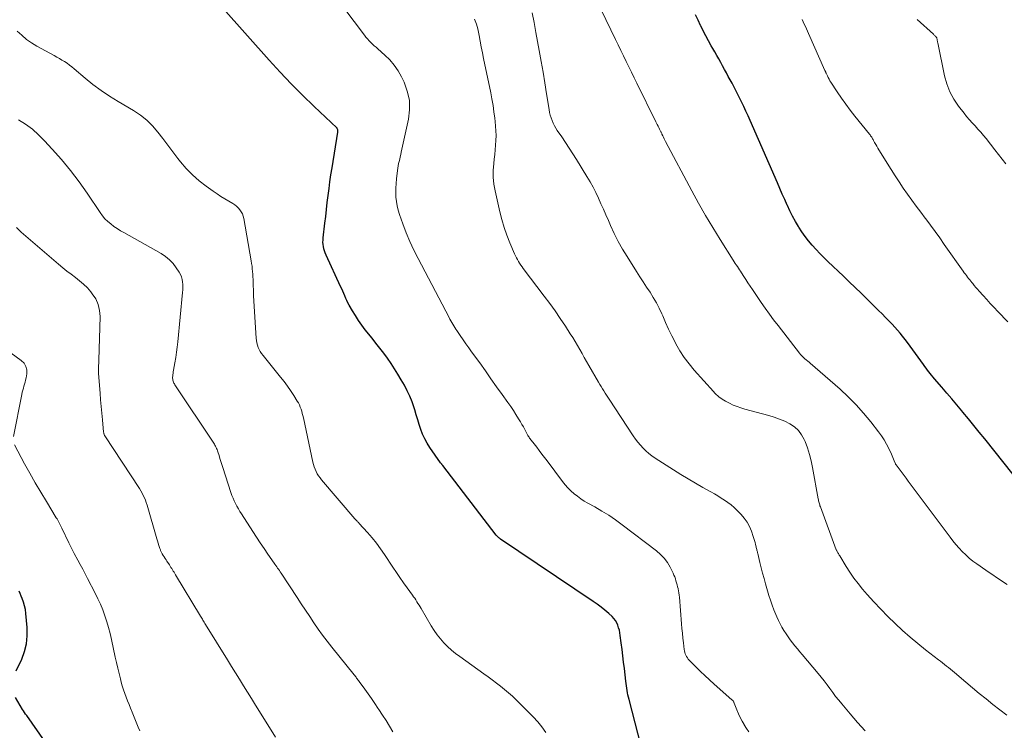
# Model space of a CAD drawing. Units: feet. Extents: x 1985000 to 1990000, y 515000 to 520000.
# Drawn here: x 1985452 to 1985648, y 515536 to 515677 of the extents above; entities that cross this region are included whole.
import ezdxf

# ---------------------------------------------------------------- set-up
doc = ezdxf.new("R2010")
doc.units = ezdxf.units.FT
doc.header["$LTSCALE"] = 100
doc.header["$MEASUREMENT"] = 0
doc.layers.add('CONTOUR INDEX', color=32, linetype='Continuous', lineweight=25)
doc.layers.add('CONTOUR INTERMEDIATE', color=40, linetype='Continuous', lineweight=15)

msp = doc.modelspace()

# ---------------------------------------------------------------- linework, layer by layer
at = {"layer": 'CONTOUR INDEX', "flags": 128}
for points, elevation in [([(1985576.47, 515530.34), (1985573.5, 515541.7), (1985573.38, 515542.16), (1985573.28, 515542.61), (1985573.19, 515543.06), (1985573.1, 515543.52), (1985573.03, 515543.98), (1985572.96, 515544.44), (1985572.9, 515544.9), (1985572.84, 515545.37), (1985572.57, 515547.87), (1985572.42, 515549.14), (1985572.27, 515550.41), (1985572.11, 515551.69), (1985571.95, 515552.96), (1985571.75, 515554.45), (1985571.67, 515554.97), (1985571.56, 515555.49), (1985571.42, 515556), (1985571.26, 515556.5), (1985571.05, 515556.98), (1985570.8, 515557.43), (1985570.49, 515557.83), (1985570.13, 515558.21), (1985569.44, 515558.82), (1985568.69, 515559.47), (1985567.93, 515560.09), (1985567.14, 515560.68), (1985566.33, 515561.25), (1985547.92, 515573.63), (1985547.8, 515573.71), (1985547.68, 515573.8), (1985547.57, 515573.9), (1985547.46, 515574), (1985547.35, 515574.1), (1985547.25, 515574.21), (1985547.15, 515574.32), (1985547.06, 515574.44), (1985536.4, 515588.27), (1985536.35, 515588.34), (1985536.29, 515588.41), (1985536.23, 515588.48), (1985536.18, 515588.55), (1985536.12, 515588.62), (1985536.06, 515588.7), (1985536.01, 515588.77), (1985535.96, 515588.84), (1985533.83, 515591.89), (1985533.29, 515592.74), (1985532.8, 515593.62), (1985532.39, 515594.54), (1985532.04, 515595.49), (1985531.73, 515596.45), (1985531.42, 515597.42), (1985531.12, 515598.4), (1985530.83, 515599.37), (1985530.7, 515599.78), (1985530.31, 515600.95), (1985529.86, 515602.09), (1985529.34, 515603.2), (1985528.76, 515604.29), (1985528.13, 515605.39), (1985527.48, 515606.48), (1985526.81, 515607.56), (1985526.11, 515608.61), (1985525.38, 515609.65), (1985524.63, 515610.67), (1985523.87, 515611.68), (1985523.1, 515612.69), (1985522.31, 515613.68), (1985520.97, 515615.35), (1985520.28, 515616.26), (1985519.61, 515617.19), (1985518.99, 515618.15), (1985518.4, 515619.12), (1985517.77, 515620.22), (1985517.52, 515620.67), (1985517.29, 515621.13), (1985517.07, 515621.59), (1985516.87, 515622.06), (1985516.67, 515622.53), (1985516.47, 515623.01), (1985516.27, 515623.48), (1985516.05, 515623.94), (1985513.17, 515630.22), (1985513, 515630.63), (1985512.85, 515631.04), (1985512.74, 515631.46), (1985512.64, 515631.89), (1985512.58, 515632.32), (1985512.54, 515632.75), (1985512.55, 515633.19), (1985512.58, 515633.62), (1985512.92, 515636.53), (1985513.08, 515637.91), (1985513.24, 515639.29), (1985513.41, 515640.68), (1985513.58, 515642.06), (1985513.76, 515643.44), (1985513.94, 515644.82), (1985514.14, 515646.2), (1985514.35, 515647.57), (1985515.48, 515654.71), (1985515.49, 515654.82), (1985515.49, 515654.93), (1985515.49, 515655.05), (1985515.47, 515655.16), (1985515.44, 515655.27), (1985515.4, 515655.37), (1985515.34, 515655.46), (1985515.27, 515655.54), (1985510.76, 515659.79), (1985508.46, 515662.02), (1985506.2, 515664.3), (1985503.99, 515666.63), (1985501.83, 515669), (1985492.67, 515679.34)], 900), ([(1985650.02, 515586.53), (1985644.33, 515593.62), (1985643.25, 515594.95), (1985642.17, 515596.29), (1985641.07, 515597.61), (1985639.98, 515598.94), (1985639.75, 515599.2), (1985638.76, 515600.39), (1985637.77, 515601.57), (1985636.76, 515602.74), (1985635.76, 515603.91), (1985634.33, 515605.58), (1985634.04, 515605.92), (1985633.75, 515606.26), (1985633.48, 515606.61), (1985633.2, 515606.96), (1985632.94, 515607.32), (1985632.67, 515607.68), (1985632.4, 515608.03), (1985632.14, 515608.39), (1985628.95, 515612.78), (1985628.47, 515613.41), (1985627.98, 515614.04), (1985627.47, 515614.65), (1985626.96, 515615.25), (1985626.42, 515615.83), (1985625.88, 515616.42), (1985625.34, 515616.99), (1985624.79, 515617.56), (1985624.55, 515617.8), (1985623.87, 515618.49), (1985623.19, 515619.17), (1985622.51, 515619.85), (1985621.83, 515620.53), (1985620.88, 515621.47), (1985619.71, 515622.62), (1985618.54, 515623.75), (1985617.36, 515624.89), (1985616.18, 515626.01), (1985613.11, 515628.91), (1985612.3, 515629.7), (1985611.5, 515630.5), (1985610.73, 515631.32), (1985609.97, 515632.15), (1985609.24, 515633.02), (1985608.55, 515633.9), (1985607.91, 515634.83), (1985607.3, 515635.78), (1985607.23, 515635.88), (1985606.64, 515636.91), (1985606.07, 515637.95), (1985605.53, 515639.01), (1985605.03, 515640.09), (1985605, 515640.14), (1985604.5, 515641.26), (1985604.01, 515642.37), (1985603.52, 515643.49), (1985603.03, 515644.61), (1985597.63, 515657.01), (1985597.21, 515657.95), (1985596.78, 515658.88), (1985596.34, 515659.82), (1985595.89, 515660.74), (1985595.43, 515661.66), (1985594.96, 515662.58), (1985594.48, 515663.5), (1985594, 515664.41), (1985593.26, 515665.79), (1985592.89, 515666.49), (1985592.51, 515667.19), (1985592.13, 515667.89), (1985591.75, 515668.58), (1985591.37, 515669.27), (1985590.98, 515669.97), (1985590.59, 515670.66), (1985590.19, 515671.35), (1985589.87, 515671.91), (1985589.33, 515672.88), (1985588.8, 515673.87), (1985588.28, 515674.86), (1985587.79, 515675.86), (1985587.75, 515675.95), (1985587.24, 515677), (1985586.73, 515678.05)], 920), ([(1985451.46, 515547.41), (1985452.55, 515549.76), (1985453.11, 515551.28), (1985453.5, 515552.82), (1985453.65, 515554.41), (1985453.63, 515556.03), (1985453.39, 515558.84), (1985453.28, 515559.61), (1985453.13, 515560.36), (1985452.92, 515561.1), (1985452.65, 515561.83), (1985452.46, 515562.3), (1985452.25, 515562.78), (1985452.04, 515563.27)], 880), ([(1985457.23, 515533.3), (1985453.55, 515538.49), (1985453.33, 515538.8), (1985453.12, 515539.11), (1985452.92, 515539.42), (1985452.72, 515539.74), (1985451.3, 515542.07)], 880)]:
    msp.add_lwpolyline(points, dxfattribs=dict(at, elevation=elevation))
at = {"layer": 'CONTOUR INTERMEDIATE', "flags": 128}
for points, elevation in [([(1985597.35, 515535.23), (1985596.88, 515535.94), (1985596.43, 515536.66), (1985596.4, 515536.7), (1985596, 515537.41), (1985595.61, 515538.14), (1985595.27, 515538.88), (1985594.96, 515539.64), (1985594.44, 515540.98), (1985594.4, 515541.07), (1985594.36, 515541.17), (1985594.31, 515541.26), (1985594.26, 515541.35), (1985594.2, 515541.43), (1985594.14, 515541.51), (1985594.07, 515541.59), (1985593.99, 515541.66), (1985590.43, 515544.78), (1985589.51, 515545.61), (1985588.59, 515546.45), (1985587.7, 515547.31), (1985586.81, 515548.18), (1985585.5, 515549.5), (1985585.3, 515549.73), (1985585.11, 515549.98), (1985584.94, 515550.24), (1985584.8, 515550.51), (1985584.68, 515550.79), (1985584.58, 515551.09), (1985584.51, 515551.38), (1985584.46, 515551.69), (1985584.31, 515552.98), (1985584.2, 515553.93), (1985584.11, 515554.88), (1985584.02, 515555.84), (1985583.94, 515556.79), (1985583.52, 515562.09), (1985583.48, 515562.51), (1985583.42, 515562.93), (1985583.34, 515563.34), (1985583.25, 515563.75), (1985583.25, 515563.78), (1985583.15, 515564.17), (1985583.05, 515564.56), (1985582.94, 515564.96), (1985582.84, 515565.35), (1985582.72, 515565.74), (1985582.58, 515566.12), (1985582.43, 515566.49), (1985582.26, 515566.86), (1985581.66, 515568.06), (1985581.12, 515568.98), (1985580.51, 515569.83), (1985579.78, 515570.59), (1985578.98, 515571.29), (1985572.13, 515576.51), (1985570.82, 515577.46), (1985569.47, 515578.38), (1985568.09, 515579.23), (1985566.69, 515580.05), (1985565.3, 515580.81), (1985564.58, 515581.23), (1985563.88, 515581.68), (1985563.2, 515582.17), (1985562.54, 515582.69), (1985561.92, 515583.25), (1985561.32, 515583.83), (1985560.77, 515584.46), (1985560.24, 515585.11), (1985557.16, 515589.23), (1985556.65, 515589.91), (1985556.14, 515590.59), (1985555.62, 515591.26), (1985555.1, 515591.93), (1985554.31, 515592.94), (1985554.18, 515593.1), (1985554.06, 515593.26), (1985553.93, 515593.43), (1985553.81, 515593.59), (1985553.69, 515593.75), (1985553.58, 515593.92), (1985553.47, 515594.1), (1985553.37, 515594.27), (1985553.01, 515594.95), (1985552.73, 515595.46), (1985552.45, 515595.97), (1985552.15, 515596.48), (1985551.86, 515596.98), (1985551.47, 515597.62), (1985550.97, 515598.43), (1985550.46, 515599.24), (1985549.92, 515600.04), (1985549.38, 515600.82), (1985548.25, 515602.42), (1985547.13, 515604), (1985546, 515605.57), (1985544.88, 515607.15), (1985543.75, 515608.72), (1985542.13, 515610.96), (1985541.56, 515611.76), (1985541, 515612.56), (1985540.44, 515613.36), (1985539.88, 515614.17), (1985539.21, 515615.16), (1985539, 515615.47), (1985538.79, 515615.79), (1985538.59, 515616.11), (1985538.39, 515616.44), (1985538.2, 515616.76), (1985538.02, 515617.09), (1985537.83, 515617.42), (1985537.65, 515617.76), (1985531.48, 515629.5), (1985530.64, 515631.19), (1985529.84, 515632.9), (1985529.12, 515634.64), (1985528.45, 515636.4), (1985527.78, 515638.26), (1985527.52, 515639.12), (1985527.31, 515639.99), (1985527.17, 515640.87), (1985527.08, 515641.76), (1985527.06, 515642.66), (1985527.06, 515643.56), (1985527.11, 515644.46), (1985527.18, 515645.36), (1985527.36, 515647.04), (1985527.42, 515647.5), (1985527.5, 515647.96), (1985527.59, 515648.42), (1985527.7, 515648.87), (1985527.82, 515649.32), (1985527.93, 515649.78), (1985528.04, 515650.23), (1985528.14, 515650.69), (1985529.57, 515657.25), (1985529.78, 515659.15), (1985529.75, 515661.03), (1985529.34, 515662.85), (1985528.69, 515664.65), (1985528.19, 515665.68), (1985527.51, 515666.89), (1985526.75, 515668.03), (1985525.85, 515669.07), (1985524.86, 515670.05), (1985523.47, 515671.26), (1985523.11, 515671.58), (1985522.75, 515671.9), (1985522.4, 515672.23), (1985522.06, 515672.56), (1985521.72, 515672.9), (1985521.39, 515673.25), (1985521.09, 515673.61), (1985520.79, 515673.99), (1985512.41, 515685.23)], 904), ([(1985648.73, 515538.55), (1985647.34, 515539.63), (1985645.96, 515540.71), (1985644.58, 515541.81), (1985643.22, 515542.92), (1985641.87, 515544.05), (1985640.53, 515545.18), (1985638.32, 515547.07), (1985637.93, 515547.4), (1985637.54, 515547.73), (1985637.14, 515548.05), (1985636.73, 515548.37), (1985636.33, 515548.68), (1985635.92, 515548.99), (1985635.52, 515549.31), (1985635.11, 515549.62), (1985632.56, 515551.59), (1985630.99, 515552.84), (1985629.45, 515554.12), (1985627.95, 515555.46), (1985626.47, 515556.82), (1985625.04, 515558.23), (1985623.64, 515559.66), (1985622.27, 515561.14), (1985620.94, 515562.63), (1985620.01, 515563.7), (1985619.12, 515564.78), (1985618.27, 515565.89), (1985617.48, 515567.04), (1985616.72, 515568.22), (1985615.46, 515570.3), (1985615.36, 515570.46), (1985615.27, 515570.62), (1985615.18, 515570.77), (1985615.08, 515570.94), (1985614.95, 515571.17), (1985614.93, 515571.21), (1985614.9, 515571.26), (1985614.88, 515571.3), (1985614.85, 515571.35), (1985614.83, 515571.39), (1985614.81, 515571.44), (1985614.79, 515571.48), (1985614.77, 515571.53), (1985611.6, 515580.07), (1985611.52, 515580.26), (1985611.46, 515580.46), (1985611.4, 515580.66), (1985611.34, 515580.86), (1985611.28, 515581.06), (1985611.23, 515581.27), (1985611.19, 515581.47), (1985611.15, 515581.68), (1985610.05, 515587.89), (1985609.78, 515589.21), (1985609.44, 515590.51), (1985609.02, 515591.79), (1985608.54, 515593.05), (1985608.36, 515593.47), (1985607.84, 515594.43), (1985607.21, 515595.29), (1985606.41, 515596), (1985605.51, 515596.61), (1985604.5, 515597.11), (1985603.47, 515597.56), (1985602.42, 515597.93), (1985601.34, 515598.26), (1985596.57, 515599.52), (1985595.78, 515599.76), (1985595, 515600.03), (1985594.25, 515600.34), (1985593.5, 515600.69), (1985592.73, 515601.09), (1985592.39, 515601.28), (1985592.06, 515601.48), (1985591.75, 515601.7), (1985591.44, 515601.94), (1985591.15, 515602.19), (1985590.87, 515602.46), (1985590.59, 515602.73), (1985590.33, 515603.01), (1985586.48, 515607.28), (1985585.44, 515608.52), (1985584.48, 515609.8), (1985583.62, 515611.15), (1985582.82, 515612.56), (1985582.67, 515612.85), (1985582.02, 515614.15), (1985581.38, 515615.45), (1985580.78, 515616.77), (1985580.19, 515618.09), (1985580.01, 515618.5), (1985579.5, 515619.61), (1985578.94, 515620.7), (1985578.33, 515621.76), (1985577.68, 515622.8), (1985577, 515623.82), (1985576.33, 515624.85), (1985575.66, 515625.88), (1985575, 515626.91), (1985573.11, 515629.9), (1985572.2, 515631.41), (1985571.34, 515632.94), (1985570.55, 515634.51), (1985569.81, 515636.11), (1985569.38, 515637.1), (1985568.89, 515638.22), (1985568.4, 515639.33), (1985567.9, 515640.44), (1985567.4, 515641.56), (1985566.87, 515642.66), (1985566.32, 515643.74), (1985565.73, 515644.81), (1985565.11, 515645.86), (1985563.03, 515649.25), (1985562.31, 515650.39), (1985561.59, 515651.52), (1985560.85, 515652.63), (1985560.1, 515653.74), (1985559.21, 515655), (1985558.91, 515655.48), (1985558.63, 515655.97), (1985558.38, 515656.47), (1985558.16, 515656.99), (1985557.97, 515657.52), (1985557.8, 515658.06), (1985557.67, 515658.61), (1985557.57, 515659.17), (1985557.07, 515662.34), (1985556.72, 515664.49), (1985556.37, 515666.64), (1985555.99, 515668.78), (1985555.61, 515670.92), (1985554.95, 515674.54), (1985554.59, 515676.51), (1985554.23, 515678.48)], 912), ([(1985648.78, 515564.59), (1985648.09, 515565.09), (1985647.38, 515565.56), (1985646.66, 515566.03), (1985645.95, 515566.5), (1985645.24, 515566.97), (1985644.53, 515567.46), (1985642.72, 515568.71), (1985641.96, 515569.27), (1985641.23, 515569.86), (1985640.53, 515570.49), (1985639.86, 515571.15), (1985639.22, 515571.84), (1985638.59, 515572.55), (1985638, 515573.28), (1985637.42, 515574.03), (1985629.1, 515585.21), (1985628.69, 515585.76), (1985628.28, 515586.3), (1985627.87, 515586.84), (1985627.46, 515587.38), (1985626.66, 515588.43), (1985626.64, 515588.46), (1985626.63, 515588.48), (1985626.62, 515588.49), (1985626.58, 515588.56), (1985626.57, 515588.57), (1985626.56, 515588.59), (1985626.55, 515588.6), (1985626.54, 515588.62), (1985626.3, 515589.24), (1985626.17, 515589.57), (1985626.03, 515589.9), (1985625.89, 515590.22), (1985625.74, 515590.54), (1985625.22, 515591.68), (1985624.78, 515592.56), (1985624.3, 515593.4), (1985623.76, 515594.22), (1985623.19, 515595.01), (1985621.63, 515596.99), (1985620.21, 515598.71), (1985618.72, 515600.38), (1985617.14, 515601.96), (1985615.51, 515603.48), (1985609.59, 515608.68), (1985609.45, 515608.8), (1985609.31, 515608.92), (1985609.16, 515609.04), (1985609.01, 515609.15), (1985608.86, 515609.27), (1985608.71, 515609.39), (1985608.57, 515609.51), (1985608.43, 515609.63), (1985608.26, 515609.78), (1985608.04, 515609.99), (1985607.83, 515610.2), (1985607.64, 515610.42), (1985607.45, 515610.66), (1985603.16, 515616.17), (1985602.29, 515617.31), (1985601.44, 515618.45), (1985600.61, 515619.62), (1985599.79, 515620.79), (1985598.06, 515623.34), (1985597.62, 515624), (1985597.18, 515624.65), (1985596.75, 515625.31), (1985596.32, 515625.97), (1985595.88, 515626.66), (1985595.68, 515626.97), (1985595.47, 515627.29), (1985595.26, 515627.61), (1985595.06, 515627.92), (1985594.85, 515628.24), (1985594.64, 515628.56), (1985594.44, 515628.87), (1985594.24, 515629.19), (1985591.64, 515633.31), (1985590.17, 515635.7), (1985588.74, 515638.11), (1985587.35, 515640.55), (1985586, 515643.01), (1985580.76, 515652.82), (1985580.62, 515653.1), (1985580.47, 515653.38), (1985580.33, 515653.67), (1985580.2, 515653.96), (1985580.05, 515654.29), (1985579.99, 515654.41), (1985579.93, 515654.54), (1985579.88, 515654.66), (1985579.82, 515654.78), (1985579.76, 515654.9), (1985579.7, 515655.02), (1985579.64, 515655.14), (1985579.58, 515655.26), (1985579.41, 515655.6), (1985579.26, 515655.89), (1985579.11, 515656.18), (1985578.97, 515656.48), (1985578.82, 515656.77), (1985575.03, 515664.42), (1985574.5, 515665.51), (1985573.96, 515666.6), (1985573.43, 515667.69), (1985572.9, 515668.78), (1985572.38, 515669.87), (1985571.85, 515670.96), (1985571.33, 515672.05), (1985570.8, 515673.14), (1985567.96, 515679.05)], 916), ([(1985620.51, 515535.46), (1985618.99, 515537.13), (1985617.51, 515538.83), (1985615.85, 515540.82), (1985615.24, 515541.56), (1985614.64, 515542.32), (1985614.06, 515543.09), (1985613.49, 515543.86), (1985612.92, 515544.64), (1985612.34, 515545.4), (1985611.74, 515546.16), (1985611.13, 515546.9), (1985607.98, 515550.64), (1985607.5, 515551.22), (1985607.02, 515551.8), (1985606.54, 515552.38), (1985606.07, 515552.97), (1985605.61, 515553.56), (1985605.17, 515554.17), (1985604.75, 515554.79), (1985604.35, 515555.42), (1985604.33, 515555.44), (1985603.95, 515556.1), (1985603.58, 515556.77), (1985603.25, 515557.45), (1985602.93, 515558.15), (1985602.73, 515558.61), (1985602.34, 515559.55), (1985601.98, 515560.5), (1985601.65, 515561.46), (1985601.35, 515562.43), (1985600.68, 515564.73), (1985600.39, 515565.79), (1985600.1, 515566.84), (1985599.83, 515567.9), (1985599.56, 515568.97), (1985599.13, 515570.76), (1985599.09, 515570.93), (1985599.05, 515571.1), (1985599.01, 515571.26), (1985598.96, 515571.43), (1985598.92, 515571.6), (1985598.88, 515571.77), (1985598.83, 515571.94), (1985598.79, 515572.11), (1985598.68, 515572.57), (1985598.58, 515572.96), (1985598.48, 515573.36), (1985598.36, 515573.75), (1985598.23, 515574.14), (1985597.85, 515575.25), (1985597.47, 515576.15), (1985597.02, 515577.01), (1985596.45, 515577.8), (1985595.81, 515578.54), (1985594.98, 515579.39), (1985594.4, 515579.94), (1985593.8, 515580.45), (1985593.17, 515580.93), (1985592.52, 515581.39), (1985591.85, 515581.81), (1985591.18, 515582.23), (1985590.49, 515582.63), (1985589.8, 515583.03), (1985588.21, 515583.92), (1985586.73, 515584.77), (1985585.26, 515585.63), (1985583.8, 515586.52), (1985582.35, 515587.43), (1985578.69, 515589.76), (1985578.04, 515590.21), (1985577.42, 515590.68), (1985576.84, 515591.2), (1985576.28, 515591.75), (1985575.75, 515592.34), (1985575.25, 515592.94), (1985574.77, 515593.57), (1985574.32, 515594.21), (1985569.53, 515601.49), (1985569.26, 515601.9), (1985568.99, 515602.32), (1985568.72, 515602.74), (1985568.46, 515603.16), (1985568.2, 515603.59), (1985567.94, 515604.01), (1985567.68, 515604.44), (1985567.43, 515604.87), (1985565.5, 515608.22), (1985565.04, 515609.01), (1985564.58, 515609.8), (1985564.13, 515610.6), (1985563.68, 515611.4), (1985563.22, 515612.19), (1985562.76, 515612.98), (1985562.28, 515613.76), (1985561.79, 515614.53), (1985560.81, 515616.07), (1985559.81, 515617.6), (1985558.78, 515619.11), (1985557.71, 515620.59), (1985556.62, 515622.05), (1985552.44, 515627.51), (1985552.18, 515627.85), (1985551.93, 515628.21), (1985551.7, 515628.57), (1985551.47, 515628.93), (1985551.26, 515629.31), (1985551.06, 515629.69), (1985550.87, 515630.08), (1985550.7, 515630.47), (1985549.77, 515632.67), (1985549.18, 515634.18), (1985548.64, 515635.7), (1985548.19, 515637.26), (1985547.78, 515638.83), (1985546.81, 515643.01), (1985546.57, 515644.36), (1985546.43, 515645.71), (1985546.44, 515647.07), (1985546.54, 515648.44), (1985546.65, 515649.3), (1985546.76, 515650.24), (1985546.86, 515651.18), (1985546.93, 515652.11), (1985546.98, 515653.05), (1985547, 515653.99), (1985546.99, 515654.93), (1985546.93, 515655.87), (1985546.85, 515656.8), (1985546.77, 515657.48), (1985546.6, 515658.76), (1985546.41, 515660.02), (1985546.19, 515661.29), (1985545.94, 515662.55), (1985544.52, 515669.37), (1985544.29, 515670.51), (1985544.06, 515671.66), (1985543.84, 515672.81), (1985543.63, 515673.95), (1985543.58, 515674.25), (1985543.36, 515675.24), (1985543.09, 515676.21), (1985542.74, 515677.16)], 908), ([(1985648.9, 515616.89), (1985646.91, 515618.99), (1985646.18, 515619.77), (1985645.44, 515620.56), (1985644.72, 515621.36), (1985644, 515622.16), (1985643.21, 515623.04), (1985642.89, 515623.4), (1985642.57, 515623.77), (1985642.25, 515624.14), (1985641.94, 515624.52), (1985641.78, 515624.72), (1985641.55, 515624.99), (1985641.33, 515625.27), (1985641.11, 515625.55), (1985640.89, 515625.84), (1985640.68, 515626.13), (1985640.47, 515626.41), (1985640.26, 515626.7), (1985640.05, 515626.99), (1985636.28, 515632.34), (1985635.37, 515633.62), (1985634.45, 515634.89), (1985633.52, 515636.16), (1985632.57, 515637.41), (1985632.46, 515637.55), (1985631.57, 515638.74), (1985630.69, 515639.92), (1985629.81, 515641.12), (1985628.95, 515642.32), (1985628.1, 515643.53), (1985627.26, 515644.76), (1985626.46, 515646), (1985625.67, 515647.25), (1985623.26, 515651.15), (1985623.04, 515651.51), (1985622.82, 515651.87), (1985622.61, 515652.24), (1985622.4, 515652.61), (1985622.17, 515653.04), (1985622.08, 515653.2), (1985621.99, 515653.36), (1985621.9, 515653.51), (1985621.81, 515653.67), (1985621.71, 515653.82), (1985621.61, 515653.97), (1985621.5, 515654.12), (1985621.39, 515654.26), (1985618.48, 515657.86), (1985617.55, 515659.04), (1985616.65, 515660.24), (1985615.79, 515661.47), (1985614.95, 515662.71), (1985613.7, 515664.62), (1985613.51, 515664.93), (1985613.33, 515665.24), (1985613.15, 515665.57), (1985612.99, 515665.89), (1985612.74, 515666.43), (1985612.71, 515666.49), (1985612.68, 515666.55), (1985612.65, 515666.62), (1985612.62, 515666.68), (1985612.59, 515666.75), (1985612.57, 515666.81), (1985612.54, 515666.88), (1985612.51, 515666.94), (1985609.25, 515674.32), (1985609.04, 515674.79), (1985608.83, 515675.26), (1985608.61, 515675.72), (1985608.39, 515676.19), (1985608.18, 515676.66), (1985607.96, 515677.12)], 924), ([(1985648.54, 515648.36), (1985647.8, 515649.3), (1985647.06, 515650.25), (1985646.32, 515651.19), (1985644.59, 515653.4), (1985644.06, 515654.05), (1985643.52, 515654.69), (1985642.96, 515655.31), (1985642.39, 515655.92), (1985641.82, 515656.53), (1985641.26, 515657.16), (1985640.72, 515657.8), (1985640.2, 515658.45), (1985639.13, 515659.84), (1985638.19, 515661.25), (1985637.39, 515662.72), (1985636.79, 515664.29), (1985636.34, 515665.91), (1985634.98, 515672.48), (1985634.94, 515672.64), (1985634.91, 515672.8), (1985634.88, 515672.96), (1985634.85, 515673.12), (1985634.79, 515673.41), (1985634.79, 515673.43), (1985634.78, 515673.44), (1985634.78, 515673.46), (1985634.77, 515673.48), (1985634.74, 515673.54), (1985634.73, 515673.55), (1985634.52, 515673.78), (1985634.42, 515673.88), (1985634.32, 515673.98), (1985634.22, 515674.08), (1985634.11, 515674.18), (1985630.9, 515677.15)], 928), ([(1985556.9, 515535.15), (1985556.15, 515536.23), (1985555.31, 515537.25), (1985554.42, 515538.22), (1985551.01, 515541.65), (1985550.27, 515542.36), (1985549.51, 515543.06), (1985548.72, 515543.72), (1985547.92, 515544.36), (1985547.09, 515544.98), (1985546.26, 515545.59), (1985545.43, 515546.2), (1985544.6, 515546.8), (1985539.78, 515550.24), (1985538.94, 515550.88), (1985538.13, 515551.54), (1985537.36, 515552.25), (1985536.61, 515552.99), (1985535.92, 515553.78), (1985535.26, 515554.6), (1985534.66, 515555.45), (1985534.1, 515556.34), (1985532.08, 515559.8), (1985531.88, 515560.15), (1985531.67, 515560.49), (1985531.46, 515560.84), (1985531.25, 515561.18), (1985531.03, 515561.52), (1985530.81, 515561.85), (1985530.58, 515562.18), (1985530.35, 515562.51), (1985529.34, 515563.91), (1985528.61, 515564.93), (1985527.88, 515565.97), (1985527.17, 515567.01), (1985526.46, 515568.06), (1985524.78, 515570.59), (1985523.99, 515571.72), (1985523.17, 515572.83), (1985522.31, 515573.9), (1985521.41, 515574.95), (1985519.77, 515576.78), (1985519.67, 515576.89), (1985519.56, 515577), (1985519.45, 515577.11), (1985519.34, 515577.22), (1985519.23, 515577.32), (1985519.12, 515577.43), (1985519.02, 515577.55), (1985518.92, 515577.66), (1985512.27, 515585.44), (1985511.96, 515585.83), (1985511.67, 515586.24), (1985511.41, 515586.67), (1985511.18, 515587.1), (1985510.98, 515587.56), (1985510.8, 515588.02), (1985510.65, 515588.5), (1985510.53, 515588.98), (1985508.64, 515597.81), (1985508.54, 515598.25), (1985508.43, 515598.68), (1985508.31, 515599.11), (1985508.17, 515599.53), (1985508.02, 515599.95), (1985507.85, 515600.36), (1985507.65, 515600.75), (1985507.42, 515601.14), (1985506.71, 515602.27), (1985506.1, 515603.21), (1985505.46, 515604.12), (1985504.8, 515605.02), (1985504.11, 515605.89), (1985500.6, 515610.2), (1985500.32, 515610.58), (1985500.06, 515610.98), (1985499.84, 515611.4), (1985499.65, 515611.83), (1985499.49, 515612.27), (1985499.37, 515612.73), (1985499.29, 515613.19), (1985499.24, 515613.66), (1985498.74, 515622.12), (1985498.71, 515622.74), (1985498.68, 515623.37), (1985498.65, 515623.99), (1985498.64, 515624.62), (1985498.63, 515624.8), (1985498.62, 515625.33), (1985498.59, 515625.87), (1985498.56, 515626.4), (1985498.52, 515626.94), (1985498.47, 515627.47), (1985498.41, 515628.01), (1985498.33, 515628.54), (1985498.25, 515629.07), (1985496.77, 515637.52), (1985496.66, 515637.98), (1985496.5, 515638.42), (1985496.27, 515638.83), (1985496.01, 515639.23), (1985495.69, 515639.58), (1985495.35, 515639.92), (1985494.97, 515640.21), (1985494.57, 515640.47), (1985493.81, 515640.92), (1985493.02, 515641.39), (1985492.23, 515641.88), (1985491.46, 515642.39), (1985490.69, 515642.91), (1985489.28, 515643.91), (1985487.87, 515645), (1985486.53, 515646.16), (1985485.31, 515647.44), (1985484.16, 515648.8), (1985483.66, 515649.46), (1985482.66, 515650.77), (1985481.66, 515652.08), (1985480.66, 515653.39), (1985479.67, 515654.71), (1985478.61, 515655.95), (1985477.47, 515657.1), (1985476.19, 515658.1), (1985474.84, 515659), (1985471.74, 515660.8), (1985470.02, 515661.86), (1985468.35, 515662.99), (1985466.73, 515664.19), (1985465.16, 515665.46), (1985462.99, 515667.31), (1985462.53, 515667.69), (1985462.05, 515668.05), (1985461.57, 515668.4), (1985461.07, 515668.73), (1985460.57, 515669.04), (1985460.06, 515669.35), (1985459.54, 515669.65), (1985459.02, 515669.94), (1985455.57, 515671.82), (1985454.5, 515672.46), (1985453.48, 515673.17), (1985452.54, 515673.97), (1985451.63, 515674.83)], 896), ([(1985526.48, 515535.25), (1985525.79, 515536.37), (1985525.1, 515537.49), (1985524.39, 515538.59), (1985523.68, 515539.7), (1985523.5, 515539.96), (1985522.86, 515540.92), (1985522.21, 515541.88), (1985521.54, 515542.83), (1985520.87, 515543.77), (1985519.76, 515545.31), (1985519.64, 515545.48), (1985519.51, 515545.65), (1985519.38, 515545.81), (1985519.25, 515545.98), (1985519.12, 515546.14), (1985518.99, 515546.3), (1985518.86, 515546.46), (1985518.73, 515546.62), (1985514.33, 515552.11), (1985513.39, 515553.3), (1985512.48, 515554.51), (1985511.6, 515555.74), (1985510.75, 515556.98), (1985509.91, 515558.24), (1985509.07, 515559.5), (1985508.23, 515560.77), (1985507.4, 515562.03), (1985504.21, 515566.87), (1985504.04, 515567.13), (1985503.87, 515567.38), (1985503.69, 515567.63), (1985503.51, 515567.88), (1985503.33, 515568.12), (1985503.16, 515568.37), (1985502.98, 515568.62), (1985502.8, 515568.87), (1985501.59, 515570.62), (1985500.82, 515571.76), (1985500.05, 515572.89), (1985499.3, 515574.04), (1985498.55, 515575.19), (1985496.31, 515578.67), (1985496, 515579.17), (1985495.7, 515579.68), (1985495.41, 515580.2), (1985495.13, 515580.72), (1985494.87, 515581.26), (1985494.63, 515581.8), (1985494.42, 515582.35), (1985494.22, 515582.91), (1985492.6, 515587.89), (1985492.41, 515588.49), (1985492.22, 515589.08), (1985492.03, 515589.68), (1985491.85, 515590.28), (1985491.62, 515591.02), (1985491.55, 515591.25), (1985491.46, 515591.47), (1985491.37, 515591.69), (1985491.26, 515591.91), (1985491.15, 515592.12), (1985491.03, 515592.33), (1985490.91, 515592.54), (1985490.78, 515592.74), (1985483.06, 515604.37), (1985482.96, 515604.54), (1985482.86, 515604.72), (1985482.78, 515604.9), (1985482.71, 515605.09), (1985482.66, 515605.28), (1985482.62, 515605.48), (1985482.61, 515605.67), (1985482.61, 515605.87), (1985482.63, 515606.07), (1985482.65, 515606.37), (1985482.68, 515606.67), (1985482.73, 515606.97), (1985482.78, 515607.26), (1985483.05, 515608.75), (1985483.23, 515609.79), (1985483.39, 515610.84), (1985483.52, 515611.89), (1985483.63, 515612.94), (1985484.58, 515622.77), (1985484.61, 515623.29), (1985484.62, 515623.81), (1985484.61, 515624.34), (1985484.57, 515624.86), (1985484.48, 515625.37), (1985484.35, 515625.87), (1985484.14, 515626.34), (1985483.89, 515626.79), (1985483.32, 515627.68), (1985482.69, 515628.51), (1985481.99, 515629.27), (1985481.19, 515629.92), (1985480.33, 515630.49), (1985472.88, 515634.67), (1985472.2, 515635.06), (1985471.54, 515635.48), (1985470.9, 515635.93), (1985470.27, 515636.4), (1985469.67, 515636.91), (1985469.12, 515637.45), (1985468.61, 515638.04), (1985468.15, 515638.67), (1985465.57, 515642.52), (1985463.96, 515644.81), (1985462.28, 515647.06), (1985460.49, 515649.22), (1985458.64, 515651.33), (1985457.12, 515652.97), (1985455.92, 515654.16), (1985454.67, 515655.27), (1985453.32, 515656.26), (1985451.9, 515657.17)], 892), ([(1985503.12, 515534.19), (1985499.9, 515539.31), (1985499.1, 515540.59), (1985498.3, 515541.88), (1985497.5, 515543.16), (1985496.69, 515544.44), (1985495.9, 515545.72), (1985495.1, 515547.01), (1985494.3, 515548.3), (1985493.51, 515549.58), (1985489.14, 515556.67), (1985489.02, 515556.87), (1985488.89, 515557.07), (1985488.77, 515557.27), (1985488.65, 515557.47), (1985488.53, 515557.68), (1985488.41, 515557.87), (1985488.3, 515558.07), (1985488.18, 515558.27), (1985483.2, 515566.54), (1985483.05, 515566.79), (1985482.9, 515567.04), (1985482.74, 515567.28), (1985482.59, 515567.53), (1985482.43, 515567.77), (1985482.27, 515568.02), (1985482.12, 515568.26), (1985481.96, 515568.5), (1985481.48, 515569.24), (1985481.29, 515569.53), (1985481.11, 515569.81), (1985480.93, 515570.1), (1985480.75, 515570.39), (1985480.55, 515570.72), (1985480.48, 515570.84), (1985480.41, 515570.97), (1985480.34, 515571.1), (1985480.28, 515571.23), (1985480.22, 515571.37), (1985480.16, 515571.5), (1985480.11, 515571.64), (1985480.07, 515571.78), (1985479.87, 515572.39), (1985479.73, 515572.83), (1985479.6, 515573.27), (1985479.46, 515573.72), (1985479.33, 515574.16), (1985477.67, 515579.94), (1985477.52, 515580.43), (1985477.35, 515580.92), (1985477.17, 515581.4), (1985476.97, 515581.88), (1985476.75, 515582.35), (1985476.52, 515582.81), (1985476.26, 515583.25), (1985475.99, 515583.69), (1985469.11, 515594.2), (1985469.06, 515594.28), (1985469.01, 515594.36), (1985468.98, 515594.45), (1985468.94, 515594.54), (1985468.91, 515594.63), (1985468.89, 515594.72), (1985468.87, 515594.81), (1985468.86, 515594.91), (1985468.62, 515597.37), (1985468.49, 515598.7), (1985468.37, 515600.02), (1985468.26, 515601.35), (1985468.15, 515602.68), (1985467.85, 515606.6), (1985467.83, 515606.94), (1985467.83, 515607.28), (1985467.83, 515607.61), (1985467.85, 515607.95), (1985467.87, 515608.28), (1985467.88, 515608.62), (1985467.9, 515608.96), (1985467.91, 515609.29), (1985468.16, 515617.95), (1985468.06, 515619.19), (1985467.79, 515620.38), (1985467.28, 515621.48), (1985466.6, 515622.52), (1985466.32, 515622.87), (1985465.62, 515623.66), (1985464.88, 515624.41), (1985464.08, 515625.1), (1985463.24, 515625.75), (1985462.39, 515626.38), (1985461.54, 515627.02), (1985460.72, 515627.69), (1985459.9, 515628.37), (1985452.45, 515634.78), (1985451.49, 515635.71)], 888), ([(1985450.89, 515594.1), (1985452.57, 515602.47), (1985452.66, 515602.88), (1985452.76, 515603.29), (1985452.88, 515603.7), (1985453, 515604.1), (1985453.12, 515604.51), (1985453.23, 515604.91), (1985453.33, 515605.32), (1985453.41, 515605.74), (1985453.56, 515606.57), (1985453.55, 515607.34), (1985453.4, 515608.05), (1985453.01, 515608.67), (1985452.47, 515609.23), (1985447.65, 515612.69)], 884), ([(1985476.05, 515535.44), (1985475.74, 515536.17), (1985474.53, 515539.21), (1985474.24, 515539.95), (1985473.94, 515540.69), (1985473.64, 515541.43), (1985473.34, 515542.16), (1985473.06, 515542.91), (1985472.79, 515543.65), (1985472.56, 515544.41), (1985472.35, 515545.18), (1985472.2, 515545.8), (1985471.93, 515546.89), (1985471.67, 515547.97), (1985471.42, 515549.06), (1985471.19, 515550.16), (1985470.45, 515553.62), (1985470.17, 515554.82), (1985469.86, 515556.01), (1985469.5, 515557.2), (1985469.11, 515558.37), (1985469.1, 515558.39), (1985468.68, 515559.54), (1985468.22, 515560.67), (1985467.71, 515561.78), (1985467.17, 515562.87), (1985465.65, 515565.82), (1985465.17, 515566.74), (1985464.69, 515567.65), (1985464.2, 515568.56), (1985463.71, 515569.47), (1985463.02, 515570.75), (1985462.87, 515571.02), (1985462.73, 515571.29), (1985462.59, 515571.56), (1985462.45, 515571.83), (1985462.32, 515572.1), (1985462.18, 515572.38), (1985462.05, 515572.65), (1985461.92, 515572.93), (1985460.55, 515575.85), (1985460.42, 515576.11), (1985460.29, 515576.37), (1985460.15, 515576.63), (1985460.02, 515576.89), (1985459.87, 515577.15), (1985459.73, 515577.4), (1985459.58, 515577.65), (1985459.43, 515577.9), (1985457.46, 515581.11), (1985456.34, 515582.98), (1985455.24, 515584.86), (1985454.17, 515586.75), (1985453.12, 515588.66), (1985451.11, 515592.41)], 884)]:
    msp.add_lwpolyline(points, dxfattribs=dict(at, elevation=elevation))

doc.saveas('drawing.dxf')
